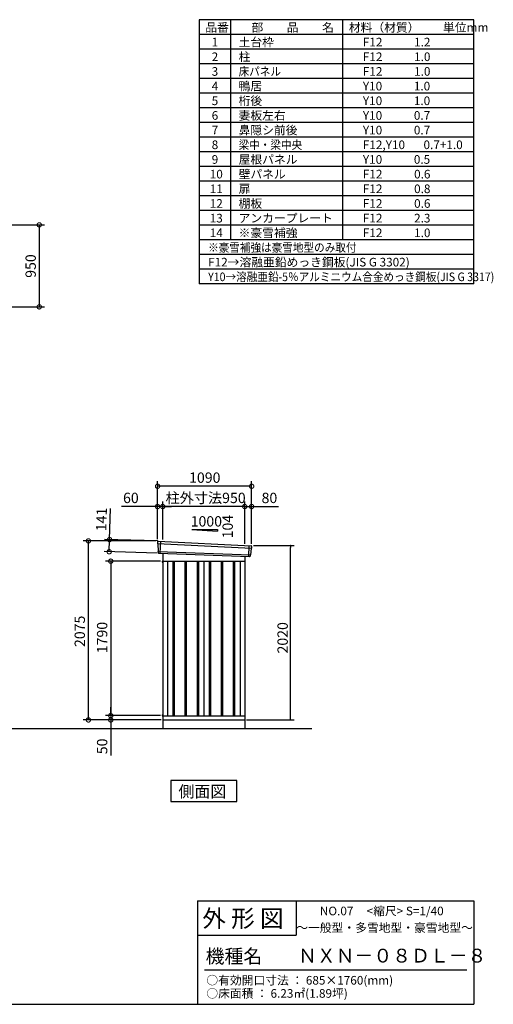
# Model space of a CAD drawing. Extents: x 140 to 16534, y 0 to 11410.
# Drawn here: x 11047 to 16534, y 0 to 11410 of the extents above; entities that cross this region are included whole.
import ezdxf

# ---------------------------------------------------------------- set-up
doc = ezdxf.new("R2010")
doc.units = 0
doc.header["$LTSCALE"] = 20
doc.header["$PDMODE"] = 3
doc.header["$PDSIZE"] = 2
doc.layers.get('0').update_dxf_attribs({"linetype": 'CONTINUOUS'})
doc.layers.get('DEFPOINTS').update_dxf_attribs({"linetype": 'CONTINUOUS'})
for name, color, linetype in [('仕様書枠', 230, 'CONTINUOUS'), ('寸法', 4, 'CONTINUOUS'), ('文字', 7, 'CONTINUOUS'), ('細線', 5, 'CONTINUOUS'), ('部品1', 7, 'CONTINUOUS'), ('Ｇ．Ｌ', 30, 'CONTINUOUS')]:
    doc.layers.add(name, color=color, linetype=linetype)
doc.styles.get("Standard").update_dxf_attribs({"font": 'txt', "bigfont": 'bigfont.shx'})
doc.styles.add('STYLE1', font='isocp.shx', dxfattribs={"bigfont": 'bigfont.shx'})
doc.styles.add('STYLE2', font='MS PGothic.ttf')
doc.dimstyles.new('INABA_S40', dxfattribs={"dimscale": 40, "dimtxt": 3, "dimasz": 2.5, "dimexe": 1.5, "dimexo": 0.5, "dimgap": 1, "dimtad": 3, "dimdec": 4, "dimdsep": 46, "dimtxsty": 'STANDARD', "dimblk1": 'OPEN', "dimblk2": 'OPEN', "dimsah": 1, "dimcen": 0, "dimclrt": 7, "dimadec": 0, "dimazin": 0, "dimtfac": 1, "dimtdec": 4, "dimtix": 1, "dimtmove": 0, "dimatfit": 0, "dimldrblk": 'OPEN', "dimfxl": 1, "dimtolj": 1, "dimtzin": 0, "dimarcsym": 0})
doc.dimstyles.new('INABA_S40G', dxfattribs={"dimscale": 40, "dimtxt": 3, "dimasz": 2.5, "dimexe": 1.5, "dimexo": 0.5, "dimgap": 1, "dimtad": 3, "dimdec": 1, "dimdsep": 46, "dimtxsty": 'STYLE1', "dimblk1": 'DOTSMALL', "dimblk2": 'DOTSMALL', "dimsah": 1, "dimcen": 0, "dimclrt": 7, "dimadec": 0, "dimazin": 0, "dimtfac": 1, "dimtdec": 4, "dimtix": 1, "dimtmove": 0, "dimatfit": 3, "dimldrblk": 'DOTSMALL', "dimfxl": 1, "dimtolj": 1, "dimtzin": 0, "dimarcsym": 0})

# ---------------------------------------------------------------- blocks, each defined once
blk = doc.blocks.new('_DOTSMALL')
at = {"color": 0, "linetype": 'ByBlock', "ltscale": 50, "const_width": 0.5}
blk.add_lwpolyline([(-0.0625, 0, 1), (0.0625, 0, 1)], format="xyb", close=True, dxfattribs=at)
blk = doc.blocks.new('*D7')
at = {"layer": 'DEFPOINTS', "color": 0, "ltscale": 50}
for p in [(10317, 9032), (10317, 8082), (11274, 8082)]:
    blk.add_point(p, dxfattribs=at)
at = {"layer": '寸法', "color": 0, "lineweight": -2, "ltscale": 50}
for p, q in [((10337, 9032), (11334, 9032)), ((11274, 9032), (11274, 8082)), ((10337, 8082), (11334, 8082))]:
    blk.add_line(p, q, dxfattribs=at)
at = {"layer": '寸法', "color": 0, "lineweight": -2, "ltscale": 50, "xscale": 100, "yscale": 100, "zscale": 100}
for p, rotation in [((11274, 9032), 90), ((11274, 8082), 270)]:
    blk.add_blockref('_DOTSMALL', p, dxfattribs=dict(at, rotation=rotation))
at = {"layer": '寸法', "color": 7, "ltscale": 50, "insert": (11174, 8555), "char_height": 120, "attachment_point": 5, "rotation": 90, "style": 'STYLE1'}
blk.add_mtext('\\A1;950', dxfattribs=at)
blk = doc.blocks.new('*D47')
at = {"layer": 'DEFPOINTS', "color": 0, "ltscale": 50}
for p in [(11843, 5370), (12644, 5370), (12704, 3295)]:
    blk.add_point(p, dxfattribs=at)
at = {"layer": '寸法', "color": 0, "lineweight": -2, "ltscale": 50}
for p, q in [((12624, 5370), (11783, 5370)), ((11843, 3295), (11843, 5370)), ((12684, 3295), (11783, 3295))]:
    blk.add_line(p, q, dxfattribs=at)
at = {"layer": '寸法', "color": 0, "lineweight": -2, "ltscale": 50, "xscale": 100, "yscale": 100, "zscale": 100}
for p, rotation in [((11843, 5370), 90), ((11843, 3295), 270)]:
    blk.add_blockref('_DOTSMALL', p, dxfattribs=dict(at, rotation=rotation))
at = {"layer": '寸法', "color": 7, "ltscale": 50, "insert": (11743, 4322), "char_height": 120, "attachment_point": 5, "rotation": 90, "style": 'STYLE1'}
blk.add_mtext('\\A1;2075', dxfattribs=at)
blk = doc.blocks.new('*D48')
at = {"layer": 'DEFPOINTS', "color": 0, "ltscale": 50}
for p in [(12664, 5368), (12084, 5244), (12660, 5228)]:
    blk.add_point(p, dxfattribs=at)
at = {"layer": '寸法', "color": 0, "lineweight": -2, "ltscale": 50}
for p, q in [((12088, 5385), (12098, 5745)), ((12644, 5369), (12028, 5387)), ((12084, 5244), (12088, 5385)), ((12640, 5228), (12024, 5246))]:
    blk.add_line(p, q, dxfattribs=at)
at = {"layer": '寸法', "color": 0, "lineweight": -2, "ltscale": 50, "xscale": 100, "yscale": 100, "zscale": 100}
for p, rotation in [((12088, 5385), 88.35263902563776), ((12084, 5244), 268.3526390256378)]:
    blk.add_blockref('_DOTSMALL', p, dxfattribs=dict(at, rotation=rotation))
at = {"layer": '寸法', "color": 7, "ltscale": 50, "insert": (11994, 5618), "char_height": 120, "attachment_point": 5, "rotation": 88.3526, "style": 'STYLE1'}
blk.add_mtext('\\A1;141', dxfattribs=at)
blk = doc.blocks.new('*D49')
at = {"layer": 'DEFPOINTS', "color": 0, "ltscale": 50}
for p in [(12644, 5768), (12644, 5370), (12704, 5366)]:
    blk.add_point(p, dxfattribs=at)
at = {"layer": '寸法', "color": 0, "lineweight": -2, "ltscale": 50}
for p, q in [((12644, 5390), (12644, 5828)), ((12704, 5386), (12704, 5828)), ((12644, 5768), (12225, 5768)), ((12704, 5768), (12644, 5768)), ((12704, 5768), (12804, 5768))]:
    blk.add_line(p, q, dxfattribs=at)
at = {"layer": '寸法', "color": 0, "lineweight": -2, "ltscale": 50, "xscale": 100, "yscale": 100, "zscale": 100}
blk.add_blockref('_DOTSMALL', (12644, 5768), dxfattribs=at)
at = {"layer": '寸法', "color": 0, "lineweight": -2, "ltscale": 50, "xscale": 100, "yscale": 100, "zscale": 100, "rotation": 180}
blk.add_blockref('_DOTSMALL', (12704, 5768), dxfattribs=at)
at = {"layer": '寸法', "color": 7, "ltscale": 50, "insert": (12335, 5868), "char_height": 120, "attachment_point": 5, "style": 'STYLE1'}
blk.add_mtext('\\A1;60', dxfattribs=at)
blk = doc.blocks.new('*D50')
at = {"layer": 'DEFPOINTS', "color": 0, "ltscale": 50}
for p in [(12704, 5768), (12704, 5366), (13654, 5317)]:
    blk.add_point(p, dxfattribs=at)
at = {"layer": '寸法', "color": 0, "lineweight": -2, "ltscale": 50}
for p, q in [((12704, 5386), (12704, 5828)), ((13654, 5337), (13654, 5828)), ((13654, 5768), (12704, 5768))]:
    blk.add_line(p, q, dxfattribs=at)
at = {"layer": '寸法', "color": 0, "lineweight": -2, "ltscale": 50, "xscale": 100, "yscale": 100, "zscale": 100, "rotation": 180}
blk.add_blockref('_DOTSMALL', (12704, 5768), dxfattribs=at)
at = {"layer": '寸法', "color": 0, "lineweight": -2, "ltscale": 50, "xscale": 100, "yscale": 100, "zscale": 100}
blk.add_blockref('_DOTSMALL', (13654, 5768), dxfattribs=at)
at = {"layer": '寸法', "color": 7, "ltscale": 50, "insert": (13201, 5868), "char_height": 120, "attachment_point": 5, "style": 'STYLE1'}
blk.add_mtext('\\A1;柱外寸法950', dxfattribs=at)
blk = doc.blocks.new('*D51')
at = {"layer": 'DEFPOINTS', "color": 0, "ltscale": 50}
for p in [(12644, 6003), (12644, 5370), (13734, 5315)]:
    blk.add_point(p, dxfattribs=at)
at = {"layer": '寸法', "color": 0, "lineweight": -2, "ltscale": 50}
for p, q in [((12644, 5390), (12644, 6063)), ((13734, 5335), (13734, 6063)), ((13734, 6003), (12644, 6003))]:
    blk.add_line(p, q, dxfattribs=at)
at = {"layer": '寸法', "color": 0, "lineweight": -2, "ltscale": 50, "xscale": 100, "yscale": 100, "zscale": 100, "rotation": 180}
blk.add_blockref('_DOTSMALL', (12644, 6003), dxfattribs=at)
at = {"layer": '寸法', "color": 0, "lineweight": -2, "ltscale": 50, "xscale": 100, "yscale": 100, "zscale": 100}
blk.add_blockref('_DOTSMALL', (13734, 6003), dxfattribs=at)
at = {"layer": '寸法', "color": 7, "ltscale": 50, "insert": (13191, 6103), "char_height": 120, "attachment_point": 5, "style": 'STYLE1'}
blk.add_mtext('\\A1;1090', dxfattribs=at)
blk = doc.blocks.new('*D52')
at = {"layer": 'DEFPOINTS', "color": 0, "ltscale": 50}
for p in [(13734, 5768), (13654, 5317), (13734, 5315)]:
    blk.add_point(p, dxfattribs=at)
at = {"layer": '寸法', "color": 0, "lineweight": -2, "ltscale": 50}
for p, q in [((13654, 5337), (13654, 5828)), ((13734, 5335), (13734, 5828)), ((13654, 5768), (13734, 5768)), ((13734, 5768), (14046, 5768))]:
    blk.add_line(p, q, dxfattribs=at)
at = {"layer": '寸法', "color": 0, "lineweight": -2, "ltscale": 50, "xscale": 100, "yscale": 100, "zscale": 100, "rotation": 180}
blk.add_blockref('_DOTSMALL', (13654, 5768), dxfattribs=at)
at = {"layer": '寸法', "color": 0, "lineweight": -2, "ltscale": 50, "xscale": 100, "yscale": 100, "zscale": 100}
blk.add_blockref('_DOTSMALL', (13734, 5768), dxfattribs=at)
at = {"layer": '寸法', "color": 7, "ltscale": 50, "insert": (13940, 5868), "char_height": 120, "attachment_point": 5, "style": 'STYLE1'}
blk.add_mtext('\\A1;80', dxfattribs=at)
blk = doc.blocks.new('_DOT')
at = {"color": 0, "linetype": 'ByBlock', "ltscale": 50}
blk.add_line((-0.5, 0), (-1, 0), dxfattribs=at)
at = {"color": 0, "linetype": 'ByBlock', "ltscale": 50, "const_width": 0.5}
blk.add_lwpolyline([(-0.25, 0, 1), (0.25, 0, 1)], format="xyb", close=True, dxfattribs=at)
blk = doc.blocks.new('*D53')
at = {"layer": 'DEFPOINTS', "color": 0, "ltscale": 50}
for p in [(13734, 5315), (14185, 5315), (13654, 3295)]:
    blk.add_point(p, dxfattribs=at)
at = {"layer": '寸法', "color": 0, "lineweight": -2, "ltscale": 50}
for p, q in [((13754, 5315), (14225, 5315)), ((14185, 3315), (14185, 5295)), ((13674, 3295), (14225, 3295))]:
    blk.add_line(p, q, dxfattribs=at)
at = {"layer": '寸法', "color": 0, "lineweight": -2, "ltscale": 50, "xscale": 20, "yscale": 20, "zscale": 20}
for p, rotation in [((14185, 5315), 90), ((14185, 3295), 270)]:
    blk.add_blockref('_DOT', p, dxfattribs=dict(at, rotation=rotation))
at = {"layer": '寸法', "color": 7, "ltscale": 50, "insert": (14093, 4247), "char_height": 120, "attachment_point": 5, "rotation": 90, "style": 'STYLE1'}
blk.add_mtext('\\A1;2020', dxfattribs=at)
blk = doc.blocks.new('_OPEN')
at = {"color": 0, "linetype": 'ByBlock'}
for p, q in [((-1, 0.17), (0, 0)), ((0, 0), (-1, -0.17)), ((0, 0), (-1, 0))]:
    blk.add_line(p, q, dxfattribs=at)
blk = doc.blocks.new('*D54')
at = {"layer": 'DEFPOINTS', "color": 0, "ltscale": 50}
for p in [(12697, 5135), (12102, 3345), (12697, 3345)]:
    blk.add_point(p, dxfattribs=at)
at = {"layer": '寸法', "color": 0, "lineweight": -2, "ltscale": 50}
for p, q in [((12677, 5135), (12042, 5135)), ((12102, 5135), (12102, 3345)), ((12677, 3345), (12042, 3345))]:
    blk.add_line(p, q, dxfattribs=at)
at = {"layer": '寸法', "color": 0, "lineweight": -2, "ltscale": 50, "xscale": 100, "yscale": 100, "zscale": 100}
for p, rotation in [((12102, 5135), 90), ((12102, 3345), 270)]:
    blk.add_blockref('_DOTSMALL', p, dxfattribs=dict(at, rotation=rotation))
at = {"layer": '寸法', "color": 7, "ltscale": 50, "insert": (12002, 4250), "char_height": 120, "attachment_point": 5, "rotation": 90, "style": 'STYLE1'}
blk.add_mtext('\\A1;1790', dxfattribs=at)
blk = doc.blocks.new('*D55')
at = {"layer": 'DEFPOINTS', "color": 0, "ltscale": 50}
for p in [(12697, 3345), (12102, 3295), (12649, 3295)]:
    blk.add_point(p, dxfattribs=at)
at = {"layer": '寸法', "color": 0, "lineweight": -2, "ltscale": 50}
for p, q in [((12102, 3345), (12102, 3445)), ((12677, 3345), (12042, 3345)), ((12102, 3345), (12102, 3295)), ((12629, 3295), (12042, 3295)), ((12102, 3295), (12102, 2883))]:
    blk.add_line(p, q, dxfattribs=at)
at = {"layer": '寸法', "color": 0, "lineweight": -2, "ltscale": 50, "xscale": 100, "yscale": 100, "zscale": 100}
for p, rotation in [((12102, 3345), 270), ((12102, 3295), 90)]:
    blk.add_blockref('_DOTSMALL', p, dxfattribs=dict(at, rotation=rotation))
at = {"layer": '寸法', "color": 7, "ltscale": 50, "insert": (12002, 2989), "char_height": 120, "attachment_point": 5, "rotation": 90, "style": 'STYLE1'}
blk.add_mtext('\\A1;50', dxfattribs=at)

msp = doc.modelspace()

# ---------------------------------------------------------------- linework, layer by layer
at = {"layer": '仕様書枠', "ltscale": 50}
for p, q in [((13127.2, 11409.6), (13127.2, 8349.6)), ((16307.2, 11409.6), (13127.2, 11409.6)), ((13490.2, 11409.6), (13490.2, 8859.6)), ((16307.2, 8349.6), (16307.2, 11409.6)), ((14785.2, 11409.6), (14785.2, 8859.6)), ((16307.2, 11239.6), (13127.2, 11239.6)), ((16307.2, 11069.6), (13127.2, 11069.6)), ((16307.2, 10899.6), (13127.2, 10899.6)), ((16307.2, 10729.6), (13127.2, 10729.6)), ((16307.2, 10559.6), (13127.2, 10559.6)), ((16307.2, 10389.6), (13127.2, 10389.6)), ((16307.2, 10219.6), (13127.2, 10219.6)), ((16307.2, 10049.6), (13127.2, 10049.6)), ((16307.2, 9879.6), (13127.2, 9879.6)), ((16307.2, 9709.6), (13127.2, 9709.6)), ((16307.2, 9539.6), (13127.2, 9539.6)), ((16307.2, 9369.6), (13127.2, 9369.6)), ((16307.2, 9199.6), (13127.2, 9199.6)), ((16307.2, 9029.6), (13127.2, 9029.6)), ((16307.2, 8859.6), (13127.2, 8859.6)), ((16307.2, 8689.6), (13127.2, 8689.6)), ((16307.2, 8519.6), (13127.2, 8519.6)), ((16307.2, 8349.6), (13127.2, 8349.6)), ((13107.2, 1200), (16307.2, 1200)), ((16307.2, 1200), (16307.2, 0)), ((13107.2, 800), (14251.2, 800)), ((140, 0), (16307.2, 0))]:
    msp.add_line(p, q, dxfattribs=at)
at = {"layer": '仕様書枠', "linetype": 'Continuous', "ltscale": 50}
for p, q in [((13107.2, 1200), (13107.2, 0)), ((14251.2, 1200), (14251.2, 800))]:
    msp.add_line(p, q, dxfattribs=at)
at = {"layer": '文字', "color": 7, "ltscale": 50}
msp.add_line((13187.2, 400), (16227.2, 400), dxfattribs=at)
at = {"layer": '細線', "ltscale": 50}
for p, q in [((12677.233, 5367.131), (12671.944, 5227.045)), ((12645.272, 5340.748), (13730.908, 5285.124)), ((13701.233, 5314.698), (13696.485, 5188.952)), ((12650.033, 5247.887), (13720.036, 5208.078)), ((12821.733, 5134.731), (12821.733, 3344.731)), ((12836.733, 5134.731), (12836.733, 3344.731)), ((12961.733, 5134.731), (12961.733, 3344.731)), ((12976.733, 5134.731), (12976.733, 3344.731)), ((13101.733, 5134.731), (13101.733, 3344.731)), ((13116.733, 5134.731), (13116.733, 3344.731)), ((13241.733, 5134.731), (13241.733, 3344.731)), ((13256.733, 5134.731), (13256.733, 3344.731)), ((13381.733, 5134.731), (13381.733, 3344.731)), ((13396.733, 5134.731), (13396.733, 3344.731)), ((13521.733, 5134.731), (13521.733, 3344.731)), ((13536.733, 5134.731), (13536.733, 3344.731))]:
    msp.add_line(p, q, dxfattribs=at)
at = {"layer": '部品1', "ltscale": 50}
for p, q in [((13039.233, 5500.599), (13339.233, 5500.599)), ((13039.233, 5500.599), (13339.233, 5484.399)), ((13339.233, 5500.599), (13339.233, 5484.399)), ((12644.417, 5361.325), (12644.797, 5341.398)), ((12647.866, 5337.823), (12649.57, 5248.532)), ((13728.063, 5282.417), (13720.557, 5208.684)), ((13733.447, 5305.672), (13731.416, 5285.727)), ((12652.639, 5244.957), (12652.841, 5234.374)), ((13717.204, 5205.373), (13716.124, 5194.77)), ((12697.23, 5123.981), (12704.233, 5123.981)), ((12697.23, 3355.481), (12704.233, 3355.481)), ((12697.23, 3344.731), (12704.233, 3344.731))]:
    msp.add_line(p, q, dxfattribs=at)
at = {"layer": '部品1'}
for p, q in [((12651.778, 5368.449), (13726.845, 5313.372)), ((12659.575, 5227.512), (13708.896, 5188.484)), ((12697.23, 5134.731), (13654.233, 5134.731)), ((12704.233, 5225.851), (12704.233, 3194.731)), ((12759.233, 5134.731), (12759.233, 3344.731)), ((13179.233, 5134.731), (13179.233, 3344.731)), ((13599.233, 5134.731), (13599.233, 3344.731)), ((13654.233, 5190.517), (13654.233, 3194.731)), ((12704.233, 3344.731), (13654.233, 3344.731)), ((12704.233, 3294.731), (13654.233, 3294.731))]:
    msp.add_line(p, q, dxfattribs=at)
at = {"layer": '部品1', "ltscale": 0.2}
for p, q in [((12697.23, 5134.731), (12697.23, 5123.981)), ((12697.23, 3355.481), (12697.23, 3344.731))]:
    msp.add_line(p, q, dxfattribs=at)
at = {"layer": '部品1'}
msp.add_lwpolyline([(12797.497, 2591.655), (12797.497, 2351.762), (13560.968, 2351.762), (13560.968, 2591.655)], close=True, dxfattribs=at)
at = {"layer": '部品1', "ltscale": 50}
for centre, start, end in [((12651.416, 5361.458), 87.0358755, 181.093224), ((13726.483, 5306.381), 354.1866998, 87.0358755), ((12659.839, 5234.507), 181.093224, 267.837756), ((13709.16, 5195.479), 267.837756, 354.1866998)]:
    msp.add_arc(centre, 7, start, end, dxfattribs=at)
at = {"layer": '部品1'}
for centre, radius, start, end in [((12645.497, 5341.411), 0.7, 181.093224, 260.187754), ((12644.867, 5337.765), 3, 1.093224, 80.187754), ((12650.27, 5248.545), 0.7, 181.093224, 260.187754), ((13731.048, 5282.113), 3, 95.0921698, 174.1866998), ((13730.72, 5285.798), 0.7, 275.0921698, 354.1866998), ((12649.639, 5244.9), 3, 1.093224, 80.187754), ((13720.189, 5205.07), 3, 95.0921698, 174.1866998), ((13719.86, 5208.755), 0.7, 275.0921698, 354.1866998)]:
    msp.add_arc(centre, radius, start, end, dxfattribs=at)
at = {"layer": 'Ｇ．Ｌ'}
msp.add_line((2612.722, 3194.731), (14429.742, 3194.731), dxfattribs=at)

# ---------------------------------------------------------------- texts
at = {"layer": '文字', "color": 7, "ltscale": 50}
for s, height, style, p in [('品番', 100, 'STYLE1', (13197.425, 11270.014)), ('部\u3000\u3000品\u3000\u3000名', 100, 'STYLE1', (13732.038, 11270.014)), ('材料（材質）\u3000\u3000単位mm', 100, 'STYLE1', (14859.798, 11270.014)), ('1', 100, 'STYLE1', (13271.19, 11100.014)), ('土台枠', 100, 'STYLE1', (13583.118, 11100.014)), ('F12            1.2', 100, 'STYLE1', (15022.64, 11100.014)), ('2', 100, 'STYLE1', (13271.19, 10930.014)), ('柱', 100, 'STYLE1', (13583.118, 10930.014)), ('F12            1.0', 100, 'STYLE1', (15022.64, 10930.014)), ('3', 100, 'STYLE1', (13271.19, 10760.014)), ('F12            1.0', 100, 'STYLE1', (15022.64, 10760.014)), ('4', 100, 'STYLE1', (13271.19, 10590.014)), ('鴨居', 100, 'STYLE1', (13583.118, 10590.014)), ('Y10            1.0', 100, 'STYLE1', (15022.64, 10590.014)), ('5', 100, 'STYLE1', (13271.19, 10420.014)), ('桁後', 100, 'STYLE1', (13583.118, 10420.014)), ('Y10            1.0', 100, 'STYLE1', (15022.64, 10420.014)), ('6', 100, 'STYLE1', (13271.19, 10250.014)), ('妻板左右', 100, 'STYLE1', (13583.118, 10250.014)), ('Y10            0.7', 100, 'STYLE1', (15022.64, 10250.014)), ('7', 100, 'STYLE1', (13271.19, 10080.014)), ('鼻隠シ前後', 100, 'STYLE1', (13583.118, 10080.014)), ('Y10            0.7', 100, 'STYLE1', (15022.64, 10080.014)), ('8', 100, 'STYLE1', (13271.19, 9910.014)), ('F12,Y10       0.7+1.0', 100, 'STYLE1', (15022.64, 9910.014)), ('9', 100, 'STYLE1', (13271.19, 9740.014)), ('屋根パネル', 100, 'STYLE1', (13583.118, 9740.014)), ('Y10            0.5', 100, 'STYLE1', (15022.64, 9740.014)), ('10', 100, 'STYLE1', (13248.777, 9570.014)), ('壁パネル', 100, 'STYLE1', (13583.118, 9570.014)), ('F12            0.6', 100, 'STYLE1', (15022.64, 9570.014)), ('11', 100, 'STYLE1', (13248.777, 9400.014)), ('扉', 100, 'STYLE1', (13583.118, 9400.014)), ('F12            0.8', 100, 'STYLE1', (15022.64, 9400.014)), ('12', 100, 'STYLE1', (13248.777, 9230.014)), ('棚板', 100, 'STYLE1', (13583.118, 9230.014)), ('F12            0.6', 100, 'STYLE1', (15022.64, 9230.014)), ('13', 100, 'STYLE1', (13248.777, 9060.014)), ('アンカープレート', 100, 'STYLE1', (13583.118, 9060.014)), ('F12            2.3', 100, 'STYLE1', (15022.64, 9060.014)), ('14', 100, 'STYLE1', (13248.777, 8890.014)), ('※豪雪補強', 100, 'STYLE1', (13583.118, 8890.014)), ('F12            1.0', 100, 'STYLE1', (15022.64, 8890.014)), ('F12→溶融亜鉛めっき鋼板(JIS G 3302)', 100, 'STYLE1', (13229.831, 8550.014)), ('NO.07     <縮尺> S=1/40', 100, 'STYLE2', (14524.132, 1031.558)), ('外 形 図', 200, 'STYLE2', (13162.979, 895.091)), ('～一般型・多雪地型・豪雪地型～', 100, 'STYLE2', (14251.2, 838.253)), ('機種名', 160, 'STYLE2', (13201.437, 477.274)), ('ＮＸＮ－０８ＤＬ－８', 160, 'STYLE2', (14271.394, 483.897)), ('○有効開口寸法 ： 685×1760(mm)', 100, 'STYLE2', (13209.405, 228.544)), ('○床面積 ： 6.23㎡(1.89坪) \u3000', 100, 'STYLE2', (13209.405, 76.094))]:
    msp.add_text(s, height=height, dxfattribs=dict(at, style=style)).set_placement(p)
at = {"layer": '文字', "color": 7, "ltscale": 50, "style": 'STYLE1', "width": 0.9}
for s, p in [('床パネル', (13583.118, 10760.014)), ('梁中・梁中央', (13583.118, 9910.014)), ('※豪雪補強は豪雪地型のみ取付', (13229.831, 8720.014)), ('Y10→溶融亜鉛-5％アルミニウム合金めっき鋼板(JIS G 3317)', (13229.831, 8380.014))]:
    msp.add_text(s, height=100, dxfattribs=at).set_placement(p)
at = {"layer": '部品1', "ltscale": 50, "style": 'STYLE1'}
msp.add_text('1000', height=120, dxfattribs=at).set_placement((13027.5, 5536.483))
msp.add_text('104', height=120, rotation=90, dxfattribs=at).set_placement((13516.325, 5398.982))
at = {"layer": '部品1', "style": 'STYLE2'}
msp.add_text('側面図', height=135, dxfattribs=at).set_placement((12886.943, 2398.761))

# ---------------------------------------------------------------- dimensions: what is measured, and where the dimension line sits
at = {"layer": '寸法'}
for base, p1, p2, picture, middle in [((11273.899, 8081.52), (10317.361, 9031.52), (10317.361, 8081.52), '*D7', (11273.899, 8555.498)), ((12102.27, 3344.731), (12697.23, 5134.731), (12697.23, 3344.731), '*D54', (12102.27, 4249.766))]:
    dim = msp.add_linear_dim(base=base, p1=p1, p2=p2, angle=90, dimstyle='INABA_S40G', dxfattribs=at)
    dim.commit()
    dim.dimension.update_dxf_attribs({"geometry": picture, "text_midpoint": middle, "dimtype": 160})
at = {"layer": '寸法', "ltscale": 50}
for base, p1, p2, picture, middle in [((12644.233, 6003.092), (13734.233, 5314.731), (12644.233, 5369.731), '*D51', (13191.15, 6003.092)), ((12644.233, 5768.389), (12704.233, 5365.733), (12644.233, 5369.731), '*D49', (12334.595, 5768.389)), ((13734.233, 5768.389), (13654.233, 5316.542), (13734.233, 5314.731), '*D52', (13940.28, 5768.389))]:
    dim = msp.add_linear_dim(base=base, p1=p1, p2=p2, dimstyle='INABA_S40G', override={"dimtdec": 1, "dimtix": 0}, dxfattribs=at)
    dim.commit()
    dim.dimension.update_dxf_attribs({"geometry": picture, "text_midpoint": middle, "dimtype": 160})
dim = msp.add_linear_dim(base=(12704.233, 5768.389), p1=(13654.233, 5316.542), p2=(12704.233, 5365.733), text='柱外寸法<>', dimstyle='INABA_S40G', override={"dimtdec": 1, "dimtix": 0}, dxfattribs=at)
dim.commit()
dim.dimension.update_dxf_attribs({"geometry": '*D50', "text_midpoint": (13200.944, 5768.389), "dimtype": 160})
for base, p1, p2, angle, dimstyle, override, picture, middle, dimtype in [((12083.624, 5244.077), (12663.629, 5368.454), (12659.575, 5227.512), 268.352639, 'INABA_S40G', {"dimtdec": 1, "dimtix": 0}, '*D48', (12094.29, 5614.923), 161), ((14184.641, 5314.731), (13654.233, 3294.731), (13734.233, 5314.731), 90, 'INABA_S40', {"dimasz": 0.5, "dimexe": 1, "dimgap": 0.8, "dimdec": 2, "dimtxsty": 'STYLE1', "dimblk1": 'DOT', "dimblk2": 'DOT', "dimtdec": 2, "dimatfit": 3}, '*D53', (14184.641, 4246.656), 160)]:
    dim = msp.add_linear_dim(base=base, p1=p1, p2=p2, angle=angle, dimstyle=dimstyle, override=override, dxfattribs=at)
    dim.commit()
    dim.dimension.update_dxf_attribs({"geometry": picture, "text_midpoint": middle, "dimtype": dimtype})
at = {"layer": '寸法'}
for base, p1, p2, picture, middle in [((11842.639, 5369.731), (12704.233, 3294.731), (12644.233, 5369.731), '*D47', (11842.639, 4322.31)), ((12102.27, 3294.731), (12697.23, 3344.731), (12649.233, 3294.731), '*D55', (12102.27, 2988.684))]:
    dim = msp.add_linear_dim(base=base, p1=p1, p2=p2, angle=90, dimstyle='INABA_S40G', override={"dimtdec": 1, "dimtix": 0}, dxfattribs=at)
    dim.commit()
    dim.dimension.update_dxf_attribs({"geometry": picture, "text_midpoint": middle, "dimtype": 160})

doc.saveas('drawing.dxf')
